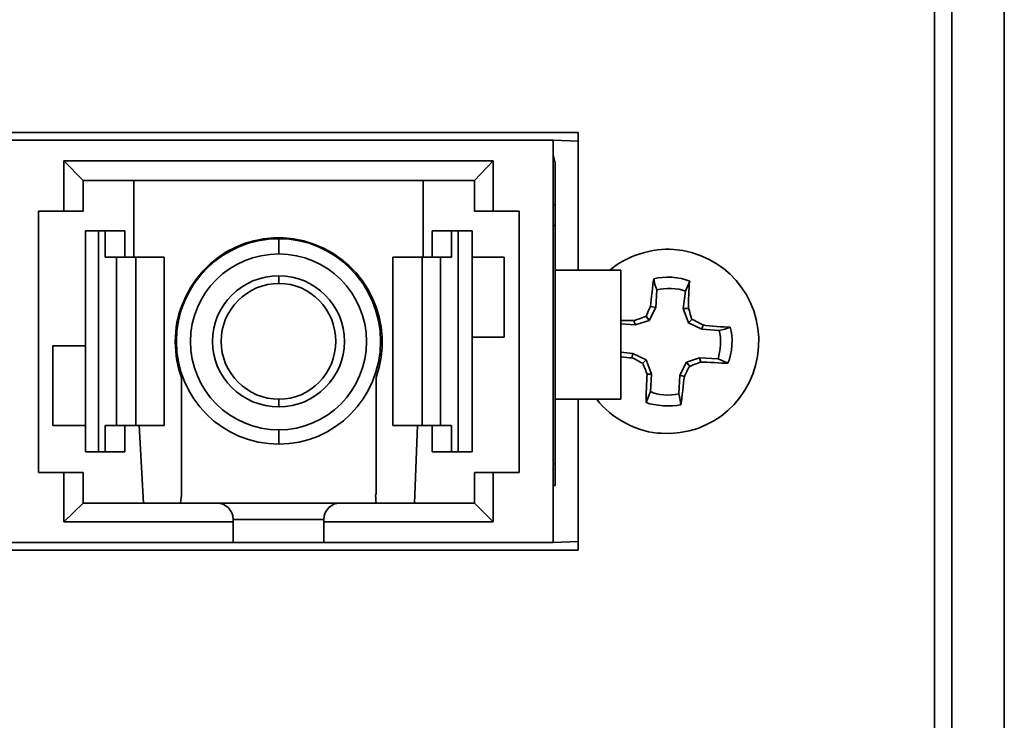
# Model space of a CAD drawing. Units: inches. Extents: x 2.61 to 8.52, y -1.09 to 8.26.
# Drawn here: x 4.43 to 5, y 5.57 to 5.98 of the extents above; entities that cross this region are included whole.
import ezdxf

# ---------------------------------------------------------------- set-up
doc = ezdxf.new("R2010")
doc.units = ezdxf.units.IN
doc.header["$MEASUREMENT"] = 0

# ---------------------------------------------------------------- blocks, each defined once
blk = doc.blocks.new('block 335')
at = {"color": 7, "lineweight": 35, "true_color": 0xffffff}
blk.add_open_spline([(4.83718, 5.79914), (4.83341, 5.79914), (4.82514, 5.79977), (4.82145, 5.8004)], degree=3, dxfattribs=at)
blk = doc.blocks.new('block 336')
at = {"color": 7, "lineweight": 35, "true_color": 0xffffff}
blk.add_open_spline([(4.82145, 5.8004), (4.82009, 5.80102), (4.81695, 5.80296), (4.81496, 5.80359)], degree=3, dxfattribs=at)
blk = doc.blocks.new('block 337')
at = {"color": 7, "lineweight": 35, "true_color": 0xffffff}
blk.add_open_spline([(4.81496, 5.80359), (4.81434, 5.80481), (4.81372, 5.80867), (4.81307, 5.80992)], degree=3, dxfattribs=at)
blk = doc.blocks.new('block 338')
at = {"color": 7, "lineweight": 35, "true_color": 0xffffff}
blk.add_open_spline([(4.81307, 5.80992), (4.81307, 5.8137), (4.81307, 5.82194), (4.81372, 5.82575)], degree=3, dxfattribs=at)
blk = doc.blocks.new('block 339')
at = {"color": 7, "lineweight": 35, "true_color": 0xffffff}
blk.add_open_spline([(4.81372, 5.82575), (4.80805, 5.82827), (4.79861, 5.82891), (4.79286, 5.82705)], degree=3, dxfattribs=at)
blk = doc.blocks.new('block 340')
at = {"color": 7, "lineweight": 35, "true_color": 0xffffff}
blk.add_open_spline([(4.79286, 5.82705), (4.79221, 5.8232), (4.79158, 5.81563), (4.79096, 5.81114)], degree=3, dxfattribs=at)
blk = doc.blocks.new('block 341')
at = {"color": 7, "lineweight": 35, "true_color": 0xffffff}
blk.add_open_spline([(4.79096, 5.81114), (4.79023, 5.80992), (4.78917, 5.80673), (4.78852, 5.80548)], degree=3, dxfattribs=at)
blk = doc.blocks.new('block 342')
at = {"color": 7, "lineweight": 35, "true_color": 0xffffff}
blk.add_open_spline([(4.78852, 5.80548), (4.78656, 5.80481), (4.78342, 5.80359), (4.78144, 5.80296)], degree=3, dxfattribs=at)
blk = doc.blocks.new('block 343')
at = {"color": 7, "lineweight": 35, "true_color": 0xffffff}
blk.add_open_spline([(4.78144, 5.80296), (4.77954, 5.80296), (4.77585, 5.80296), (4.77387, 5.80296)], degree=3, dxfattribs=at)
blk = doc.blocks.new('block 344')
at = {"color": 7, "lineweight": 35, "true_color": 0xffffff}
blk.add_open_spline([(4.77387, 5.78205), (4.77585, 5.78146), (4.77891, 5.78146), (4.78016, 5.78146)], degree=3, dxfattribs=at)
blk = doc.blocks.new('block 345')
at = {"color": 7, "lineweight": 35, "true_color": 0xffffff}
blk.add_open_spline([(4.78016, 5.78146), (4.78206, 5.78079), (4.78466, 5.77891), (4.78656, 5.77828)], degree=3, dxfattribs=at)
blk = doc.blocks.new('block 346')
at = {"color": 7, "lineweight": 35, "true_color": 0xffffff}
blk.add_open_spline([(4.78656, 5.77828), (4.78719, 5.77634), (4.78852, 5.7732), (4.78917, 5.77189)], degree=3, dxfattribs=at)
blk = doc.blocks.new('block 347')
at = {"color": 7, "lineweight": 35, "true_color": 0xffffff}
blk.add_open_spline([(4.78917, 5.77189), (4.78852, 5.76748), (4.78852, 5.75988), (4.78852, 5.75544)], degree=3, dxfattribs=at)
blk = doc.blocks.new('block 348')
at = {"color": 7, "lineweight": 35, "true_color": 0xffffff}
blk.add_open_spline([(4.78852, 5.75544), (4.79348, 5.75354), (4.80292, 5.75297), (4.80867, 5.75417)], degree=3, dxfattribs=at)
blk = doc.blocks.new('block 349')
at = {"color": 7, "lineweight": 35, "true_color": 0xffffff}
blk.add_open_spline([(4.80867, 5.75417), (4.80938, 5.75868), (4.81003, 5.76623), (4.81065, 5.77064)], degree=3, dxfattribs=at)
blk = doc.blocks.new('block 350')
at = {"color": 7, "lineweight": 35, "true_color": 0xffffff}
blk.add_open_spline([(4.81065, 5.77064), (4.81128, 5.77189), (4.81255, 5.77513), (4.81372, 5.77634)], degree=3, dxfattribs=at)
blk = doc.blocks.new('block 351')
at = {"color": 7, "lineweight": 35, "true_color": 0xffffff}
blk.add_open_spline([(4.81372, 5.77634), (4.81496, 5.77697), (4.81819, 5.77828), (4.82009, 5.77891)], degree=3, dxfattribs=at)
blk = doc.blocks.new('block 352')
at = {"color": 7, "lineweight": 35, "true_color": 0xffffff}
blk.add_open_spline([(4.82009, 5.77891), (4.82397, 5.77891), (4.83214, 5.77828), (4.83583, 5.77828)], degree=3, dxfattribs=at)
blk = doc.blocks.new('block 353')
at = {"color": 7, "lineweight": 35, "true_color": 0xffffff}
blk.add_open_spline([(4.83583, 5.77828), (4.83843, 5.78395), (4.83908, 5.79343), (4.83718, 5.79914)], degree=3, dxfattribs=at)
blk = doc.blocks.new('block 354')
at = {"color": 7, "lineweight": 35, "true_color": 0xffffff}
blk.add_lwpolyline([(4.80805, 5.77126), (4.81065, 5.77064)], dxfattribs=at)
blk = doc.blocks.new('block 355')
at = {"color": 7, "lineweight": 35, "true_color": 0xffffff}
blk.add_lwpolyline([(4.80805, 5.77126), (4.8119, 5.77891)], dxfattribs=at)
blk = doc.blocks.new('block 356')
at = {"color": 7, "lineweight": 35, "true_color": 0xffffff}
blk.add_lwpolyline([(4.8119, 5.77891), (4.81372, 5.77634)], dxfattribs=at)
blk = doc.blocks.new('block 357')
at = {"color": 7, "lineweight": 35, "true_color": 0xffffff}
blk.add_lwpolyline([(4.81307, 5.8017), (4.81496, 5.80359)], dxfattribs=at)
blk = doc.blocks.new('block 358')
at = {"color": 7, "lineweight": 35, "true_color": 0xffffff}
blk.add_lwpolyline([(4.81307, 5.8017), (4.81003, 5.80992)], dxfattribs=at)
blk = doc.blocks.new('block 359')
at = {"color": 7, "lineweight": 35, "true_color": 0xffffff}
blk.add_lwpolyline([(4.81003, 5.80992), (4.81307, 5.80992)], dxfattribs=at)
blk = doc.blocks.new('block 360')
at = {"color": 7, "lineweight": 35, "true_color": 0xffffff}
blk.add_lwpolyline([(4.82072, 5.79793), (4.82145, 5.8004)], dxfattribs=at)
blk = doc.blocks.new('block 361')
at = {"color": 7, "lineweight": 35, "true_color": 0xffffff}
blk.add_lwpolyline([(4.82072, 5.79793), (4.81307, 5.8017)], dxfattribs=at)
blk = doc.blocks.new('block 362')
at = {"color": 7, "lineweight": 35, "true_color": 0xffffff}
blk.add_lwpolyline([(4.8119, 5.77891), (4.81947, 5.78146)], dxfattribs=at)
blk = doc.blocks.new('block 363')
at = {"color": 7, "lineweight": 35, "true_color": 0xffffff}
blk.add_lwpolyline([(4.81947, 5.78146), (4.82009, 5.77891)], dxfattribs=at)
blk = doc.blocks.new('block 364')
at = {"color": 7, "lineweight": 35, "true_color": 0xffffff}
blk.add_lwpolyline([(4.79023, 5.80296), (4.78852, 5.80548)], dxfattribs=at)
blk = doc.blocks.new('block 365')
at = {"color": 7, "lineweight": 35, "true_color": 0xffffff}
blk.add_lwpolyline([(4.79023, 5.80296), (4.78206, 5.8004)], dxfattribs=at)
blk = doc.blocks.new('block 366')
at = {"color": 7, "lineweight": 35, "true_color": 0xffffff}
blk.add_lwpolyline([(4.78206, 5.8004), (4.78144, 5.80296)], dxfattribs=at)
blk = doc.blocks.new('block 367')
at = {"color": 7, "lineweight": 35, "true_color": 0xffffff}
blk.add_lwpolyline([(4.78852, 5.78016), (4.78656, 5.77828)], dxfattribs=at)
blk = doc.blocks.new('block 368')
at = {"color": 7, "lineweight": 35, "true_color": 0xffffff}
blk.add_lwpolyline([(4.78852, 5.78016), (4.79158, 5.77189)], dxfattribs=at)
blk = doc.blocks.new('block 369')
at = {"color": 7, "lineweight": 35, "true_color": 0xffffff}
blk.add_lwpolyline([(4.79158, 5.77189), (4.78917, 5.77189)], dxfattribs=at)
blk = doc.blocks.new('block 370')
at = {"color": 7, "lineweight": 35, "true_color": 0xffffff}
blk.add_lwpolyline([(4.7941, 5.81052), (4.79096, 5.81114)], dxfattribs=at)
blk = doc.blocks.new('block 371')
at = {"color": 7, "lineweight": 35, "true_color": 0xffffff}
blk.add_lwpolyline([(4.7941, 5.81052), (4.79023, 5.80296)], dxfattribs=at)
blk = doc.blocks.new('block 372')
at = {"color": 7, "lineweight": 35, "true_color": 0xffffff}
blk.add_lwpolyline([(4.78079, 5.78395), (4.78016, 5.78146)], dxfattribs=at)
blk = doc.blocks.new('block 373')
at = {"color": 7, "lineweight": 35, "true_color": 0xffffff}
blk.add_lwpolyline([(4.78079, 5.78395), (4.78852, 5.78016)], dxfattribs=at)
blk = doc.blocks.new('block 374')
at = {"color": 7, "lineweight": 35, "true_color": 0xffffff}
blk.add_lwpolyline([(4.83089, 5.79725), (4.83404, 5.79793), (4.83718, 5.79914)], dxfattribs=at)
blk = doc.blocks.new('block 375')
at = {"color": 7, "lineweight": 35, "true_color": 0xffffff}
blk.add_lwpolyline([(4.83089, 5.79725), (4.82072, 5.79793)], dxfattribs=at)
blk = doc.blocks.new('block 376')
at = {"color": 7, "lineweight": 35, "true_color": 0xffffff}
blk.add_lwpolyline([(4.81947, 5.78146), (4.83024, 5.78079)], dxfattribs=at)
blk = doc.blocks.new('block 377')
at = {"color": 7, "lineweight": 35, "true_color": 0xffffff}
blk.add_lwpolyline([(4.83024, 5.78079), (4.83583, 5.77828)], dxfattribs=at)
blk = doc.blocks.new('block 378')
at = {"color": 7, "lineweight": 35, "true_color": 0xffffff}
blk.add_lwpolyline([(4.80742, 5.76052), (4.80805, 5.75805), (4.80867, 5.75417)], dxfattribs=at)
blk = doc.blocks.new('block 379')
at = {"color": 7, "lineweight": 35, "true_color": 0xffffff}
blk.add_lwpolyline([(4.80742, 5.76052), (4.80805, 5.77126)], dxfattribs=at)
blk = doc.blocks.new('block 380')
at = {"color": 7, "lineweight": 35, "true_color": 0xffffff}
blk.add_lwpolyline([(4.81003, 5.80992), (4.81128, 5.82004)], dxfattribs=at)
blk = doc.blocks.new('block 381')
at = {"color": 7, "lineweight": 35, "true_color": 0xffffff}
blk.add_lwpolyline([(4.81128, 5.82004), (4.81372, 5.82575)], dxfattribs=at)
blk = doc.blocks.new('block 382')
at = {"color": 7, "lineweight": 35, "true_color": 0xffffff}
blk.add_lwpolyline([(4.79473, 5.82072), (4.79348, 5.82382), (4.79286, 5.82705)], dxfattribs=at)
blk = doc.blocks.new('block 383')
at = {"color": 7, "lineweight": 35, "true_color": 0xffffff}
blk.add_lwpolyline([(4.79473, 5.82072), (4.7941, 5.81052)], dxfattribs=at)
blk = doc.blocks.new('block 384')
at = {"color": 7, "lineweight": 35, "true_color": 0xffffff}
blk.add_lwpolyline([(4.78206, 5.8004), (4.77387, 5.80102)], dxfattribs=at)
blk = doc.blocks.new('block 385')
at = {"color": 7, "lineweight": 35, "true_color": 0xffffff}
blk.add_lwpolyline([(4.79158, 5.77189), (4.79096, 5.76181)], dxfattribs=at)
blk = doc.blocks.new('block 386')
at = {"color": 7, "lineweight": 35, "true_color": 0xffffff}
blk.add_lwpolyline([(4.79096, 5.76181), (4.78852, 5.75544)], dxfattribs=at)
blk = doc.blocks.new('block 387')
at = {"color": 7, "lineweight": 35, "true_color": 0xffffff}
blk.add_lwpolyline([(4.77387, 5.78457), (4.78079, 5.78395)], dxfattribs=at)
blk = doc.blocks.new('block 388')
at = {"color": 7, "lineweight": 35, "true_color": 0xffffff}
blk.add_open_spline([(4.83024, 5.78079), (4.83151, 5.78525), (4.83214, 5.79284), (4.83089, 5.79725)], degree=3, dxfattribs=at)
blk = doc.blocks.new('block 389')
at = {"color": 7, "lineweight": 35, "true_color": 0xffffff}
blk.add_open_spline([(4.81128, 5.82004), (4.80677, 5.82194), (4.79923, 5.82194), (4.79473, 5.82072)], degree=3, dxfattribs=at)
blk = doc.blocks.new('block 390')
at = {"color": 7, "lineweight": 35, "true_color": 0xffffff}
blk.add_open_spline([(4.79096, 5.76181), (4.79473, 5.75988), (4.8023, 5.75922), (4.80742, 5.76052)], degree=3, dxfattribs=at)
blk = doc.blocks.new('block 391')
at = {"color": 7, "lineweight": 35, "true_color": 0xffffff}
blk.add_open_spline([(4.79733, 5.73771), (4.82701, 5.73578), (4.85175, 5.75805), (4.85362, 5.78772), (4.85563, 5.81685), (4.83341, 5.8422), (4.80428, 5.84414), (4.79286, 5.84536), (4.77647, 5.84027), (4.76749, 5.8321)], degree=3, knots=[0, 0, 0, 0, 1, 1, 1, 2, 2, 2, 3, 3, 3, 3], dxfattribs=at)
blk = doc.blocks.new('block 392')
at = {"color": 7, "lineweight": 35, "true_color": 0xffffff}
blk.add_open_spline([(4.75992, 5.75738), (4.76749, 5.74662), (4.78466, 5.73771), (4.79733, 5.73771)], degree=3, dxfattribs=at)
blk = doc.blocks.new('block 1177')
at = {"color": 7, "lineweight": 35, "true_color": 0xffffff}
blk.add_lwpolyline([(4.69977, 5.71492), (4.69977, 5.68641)], dxfattribs=at)
blk = doc.blocks.new('block 1178')
at = {"color": 7, "lineweight": 35, "true_color": 0xffffff}
blk.add_lwpolyline([(4.71498, 5.71492), (4.69977, 5.71492)], dxfattribs=at)
blk = doc.blocks.new('block 1179')
at = {"color": 7, "lineweight": 35, "true_color": 0xffffff}
blk.add_lwpolyline([(4.71498, 5.8663), (4.71498, 5.71492)], dxfattribs=at)
blk = doc.blocks.new('block 1180')
at = {"color": 7, "lineweight": 35, "true_color": 0xffffff}
blk.add_lwpolyline([(4.69977, 5.8663), (4.71498, 5.8663)], dxfattribs=at)
blk = doc.blocks.new('block 1181')
at = {"color": 7, "lineweight": 35, "true_color": 0xffffff}
blk.add_lwpolyline([(4.69977, 5.89545), (4.69977, 5.8663)], dxfattribs=at)
blk = doc.blocks.new('block 1182')
at = {"color": 7, "lineweight": 35, "true_color": 0xffffff}
blk.add_lwpolyline([(4.45094, 5.89545), (4.69977, 5.89545)], dxfattribs=at)
blk = doc.blocks.new('block 1183')
at = {"color": 7, "lineweight": 35, "true_color": 0xffffff}
blk.add_lwpolyline([(4.45094, 5.8663), (4.45094, 5.89545)], dxfattribs=at)
blk = doc.blocks.new('block 1184')
at = {"color": 7, "lineweight": 35, "true_color": 0xffffff}
blk.add_lwpolyline([(4.43628, 5.8663), (4.45094, 5.8663)], dxfattribs=at)
blk = doc.blocks.new('block 1185')
at = {"color": 7, "lineweight": 35, "true_color": 0xffffff}
blk.add_lwpolyline([(4.43628, 5.71492), (4.43628, 5.8663)], dxfattribs=at)
blk = doc.blocks.new('block 1186')
at = {"color": 7, "lineweight": 35, "true_color": 0xffffff}
blk.add_lwpolyline([(4.45094, 5.71492), (4.43628, 5.71492)], dxfattribs=at)
blk = doc.blocks.new('block 1187')
at = {"color": 7, "lineweight": 35, "true_color": 0xffffff}
blk.add_lwpolyline([(4.45094, 5.68641), (4.45094, 5.71492)], dxfattribs=at)
blk = doc.blocks.new('block 1188')
at = {"color": 7, "lineweight": 35, "true_color": 0xffffff}
blk.add_lwpolyline([(4.54915, 5.68641), (4.45094, 5.68641)], dxfattribs=at)
blk = doc.blocks.new('block 1189')
at = {"color": 7, "lineweight": 35, "true_color": 0xffffff}
blk.add_lwpolyline([(4.54915, 5.67442), (4.54915, 5.68641)], dxfattribs=at)
blk = doc.blocks.new('block 1190')
at = {"color": 7, "lineweight": 35, "true_color": 0xffffff}
blk.add_lwpolyline([(4.28378, 5.67442), (4.54915, 5.67442)], dxfattribs=at)
blk = doc.blocks.new('block 1208')
at = {"color": 7, "lineweight": 35, "true_color": 0xffffff}
blk.add_lwpolyline([(4.73459, 5.90741), (4.09825, 5.90741)], dxfattribs=at)
blk = doc.blocks.new('block 1209')
at = {"color": 7, "lineweight": 35, "true_color": 0xffffff}
blk.add_lwpolyline([(4.60167, 5.67442), (4.73459, 5.67442)], dxfattribs=at)
blk = doc.blocks.new('block 1210')
at = {"color": 7, "lineweight": 35, "true_color": 0xffffff}
blk.add_lwpolyline([(4.60167, 5.67442), (4.60167, 5.68641)], dxfattribs=at)
blk = doc.blocks.new('block 1211')
at = {"color": 7, "lineweight": 35, "true_color": 0xffffff}
blk.add_lwpolyline([(4.69977, 5.68641), (4.60167, 5.68641)], dxfattribs=at)
blk = doc.blocks.new('block 1212')
at = {"color": 7, "lineweight": 35, "true_color": 0xffffff}
blk.add_lwpolyline([(4.73459, 5.67442), (4.73459, 5.90741)], dxfattribs=at)
blk = doc.blocks.new('block 1213')
at = {"color": 7, "lineweight": 35, "true_color": 0xffffff}
blk.add_lwpolyline([(4.68897, 5.88403), (4.68897, 5.8663)], dxfattribs=at)
blk = doc.blocks.new('block 1214')
at = {"color": 7, "lineweight": 35, "true_color": 0xffffff}
blk.add_lwpolyline([(4.68897, 5.88403), (4.69977, 5.89545)], dxfattribs=at)
blk = doc.blocks.new('block 1215')
at = {"color": 7, "lineweight": 35, "true_color": 0xffffff}
blk.add_lwpolyline([(4.69977, 5.8663), (4.68897, 5.8663)], dxfattribs=at)
blk = doc.blocks.new('block 1216')
at = {"color": 7, "lineweight": 35, "true_color": 0xffffff}
blk.add_lwpolyline([(4.46228, 5.88403), (4.45094, 5.89545)], dxfattribs=at)
blk = doc.blocks.new('block 1217')
at = {"color": 7, "lineweight": 35, "true_color": 0xffffff}
blk.add_lwpolyline([(4.46228, 5.88403), (4.68897, 5.88403)], dxfattribs=at)
blk = doc.blocks.new('block 1218')
at = {"color": 7, "lineweight": 35, "true_color": 0xffffff}
blk.add_lwpolyline([(4.68897, 5.69721), (4.69977, 5.68641)], dxfattribs=at)
blk = doc.blocks.new('block 1219')
at = {"color": 7, "lineweight": 35, "true_color": 0xffffff}
blk.add_lwpolyline([(4.68897, 5.71492), (4.68897, 5.69721)], dxfattribs=at)
blk = doc.blocks.new('block 1220')
at = {"color": 7, "lineweight": 35, "true_color": 0xffffff}
blk.add_lwpolyline([(4.68897, 5.71492), (4.69977, 5.71492)], dxfattribs=at)
blk = doc.blocks.new('block 1221')
at = {"color": 7, "lineweight": 35, "true_color": 0xffffff}
blk.add_open_spline([(4.61111, 5.69721), (4.60616, 5.69721), (4.60167, 5.69344), (4.60167, 5.68771)], degree=3, dxfattribs=at)
blk = doc.blocks.new('block 1222')
at = {"color": 7, "lineweight": 35, "true_color": 0xffffff}
blk.add_lwpolyline([(4.68897, 5.69721), (4.61111, 5.69721)], dxfattribs=at)
blk = doc.blocks.new('block 1223')
at = {"color": 7, "lineweight": 35, "true_color": 0xffffff}
blk.add_lwpolyline([(4.60167, 5.68641), (4.60167, 5.68771)], dxfattribs=at)
blk = doc.blocks.new('block 1224')
at = {"color": 7, "lineweight": 35, "true_color": 0xffffff}
blk.add_lwpolyline([(4.46228, 5.69721), (4.45094, 5.68641)], dxfattribs=at)
blk = doc.blocks.new('block 1225')
at = {"color": 7, "lineweight": 35, "true_color": 0xffffff}
blk.add_lwpolyline([(4.53952, 5.69721), (4.46228, 5.69721)], dxfattribs=at)
blk = doc.blocks.new('block 1226')
at = {"color": 7, "lineweight": 35, "true_color": 0xffffff}
blk.add_open_spline([(4.54915, 5.68771), (4.54915, 5.69344), (4.54465, 5.69721), (4.53952, 5.69721)], degree=3, dxfattribs=at)
blk = doc.blocks.new('block 1227')
at = {"color": 7, "lineweight": 35, "true_color": 0xffffff}
blk.add_lwpolyline([(4.54915, 5.68771), (4.54915, 5.68641)], dxfattribs=at)
blk = doc.blocks.new('block 1228')
at = {"color": 7, "lineweight": 35, "true_color": 0xffffff}
blk.add_lwpolyline([(4.46228, 5.8663), (4.46228, 5.88403)], dxfattribs=at)
blk = doc.blocks.new('block 1229')
at = {"color": 7, "lineweight": 35, "true_color": 0xffffff}
blk.add_lwpolyline([(4.46228, 5.8663), (4.45094, 5.8663)], dxfattribs=at)
blk = doc.blocks.new('block 1230')
at = {"color": 7, "lineweight": 35, "true_color": 0xffffff}
blk.add_lwpolyline([(4.46228, 5.69721), (4.46228, 5.71492)], dxfattribs=at)
blk = doc.blocks.new('block 1231')
at = {"color": 7, "lineweight": 35, "true_color": 0xffffff}
blk.add_lwpolyline([(4.45094, 5.71492), (4.46228, 5.71492)], dxfattribs=at)
blk = doc.blocks.new('block 1251')
at = {"color": 7, "lineweight": 35, "true_color": 0xffffff}
blk.add_lwpolyline([(4.73459, 5.87009), (4.73584, 5.87009)], dxfattribs=at)
blk = doc.blocks.new('block 1252')
at = {"color": 7, "lineweight": 35, "true_color": 0xffffff}
blk.add_lwpolyline([(4.73584, 5.87009), (4.73584, 5.85803)], dxfattribs=at)
blk = doc.blocks.new('block 1253')
at = {"color": 7, "lineweight": 35, "true_color": 0xffffff}
blk.add_lwpolyline([(4.73584, 5.85803), (4.73584, 5.72001)], dxfattribs=at)
blk = doc.blocks.new('block 1254')
at = {"color": 7, "lineweight": 35, "true_color": 0xffffff}
blk.add_lwpolyline([(4.73459, 5.70737), (4.73584, 5.70737)], dxfattribs=at)
blk = doc.blocks.new('block 1255')
at = {"color": 7, "lineweight": 35, "true_color": 0xffffff}
blk.add_lwpolyline([(4.73584, 5.72001), (4.73584, 5.70737)], dxfattribs=at)
blk = doc.blocks.new('block 1261')
at = {"color": 7, "lineweight": 35, "true_color": 0xffffff}
blk.add_lwpolyline([(4.77387, 5.75738), (4.77387, 5.8321)], dxfattribs=at)
blk = doc.blocks.new('block 1262')
at = {"color": 7, "lineweight": 35, "true_color": 0xffffff}
blk.add_lwpolyline([(4.73584, 5.8321), (4.77387, 5.8321)], dxfattribs=at)
blk = doc.blocks.new('block 1263')
at = {"color": 7, "lineweight": 35, "true_color": 0xffffff}
blk.add_lwpolyline([(4.73584, 5.75738), (4.77387, 5.75738)], dxfattribs=at)
blk = doc.blocks.new('block 1267')
at = {"color": 7, "lineweight": 35, "true_color": 0xffffff}
blk.add_lwpolyline([(4.68771, 5.8549), (4.67953, 5.8549)], dxfattribs=at)
blk = doc.blocks.new('block 1268')
at = {"color": 7, "lineweight": 35, "true_color": 0xffffff}
blk.add_lwpolyline([(4.68771, 5.8549), (4.68771, 5.72697)], dxfattribs=at)
blk = doc.blocks.new('block 1269')
at = {"color": 7, "lineweight": 35, "true_color": 0xffffff}
blk.add_lwpolyline([(4.68771, 5.72697), (4.67953, 5.72697)], dxfattribs=at)
blk = doc.blocks.new('block 1270')
at = {"color": 7, "lineweight": 35, "true_color": 0xffffff}
blk.add_lwpolyline([(4.67953, 5.8549), (4.67953, 5.72697)], dxfattribs=at)
blk = doc.blocks.new('block 1271')
at = {"color": 7, "lineweight": 35, "true_color": 0xffffff}
blk.add_lwpolyline([(4.67953, 5.72697), (4.67575, 5.72697)], dxfattribs=at)
blk = doc.blocks.new('block 1272')
at = {"color": 7, "lineweight": 35, "true_color": 0xffffff}
blk.add_lwpolyline([(4.67575, 5.74212), (4.66936, 5.74212)], dxfattribs=at)
blk = doc.blocks.new('block 1273')
at = {"color": 7, "lineweight": 35, "true_color": 0xffffff}
blk.add_lwpolyline([(4.67575, 5.83965), (4.66936, 5.83965)], dxfattribs=at)
blk = doc.blocks.new('block 1274')
at = {"color": 7, "lineweight": 35, "true_color": 0xffffff}
blk.add_lwpolyline([(4.67953, 5.8549), (4.67575, 5.8549)], dxfattribs=at)
blk = doc.blocks.new('block 1275')
at = {"color": 7, "lineweight": 35, "true_color": 0xffffff}
blk.add_lwpolyline([(4.66443, 5.83965), (4.66443, 5.8549)], dxfattribs=at)
blk = doc.blocks.new('block 1276')
at = {"color": 7, "lineweight": 35, "true_color": 0xffffff}
blk.add_lwpolyline([(4.67575, 5.8549), (4.66443, 5.8549)], dxfattribs=at)
blk = doc.blocks.new('block 1277')
at = {"color": 7, "lineweight": 35, "true_color": 0xffffff}
blk.add_lwpolyline([(4.66443, 5.72697), (4.66443, 5.74212)], dxfattribs=at)
blk = doc.blocks.new('block 1278')
at = {"color": 7, "lineweight": 35, "true_color": 0xffffff}
blk.add_lwpolyline([(4.67575, 5.72697), (4.66443, 5.72697)], dxfattribs=at)
blk = doc.blocks.new('block 1279')
at = {"color": 7, "lineweight": 35, "true_color": 0xffffff}
blk.add_lwpolyline([(4.66936, 5.74212), (4.65867, 5.74212)], dxfattribs=at)
blk = doc.blocks.new('block 1280')
at = {"color": 7, "lineweight": 35, "true_color": 0xffffff}
blk.add_lwpolyline([(4.66936, 5.83965), (4.65867, 5.83965)], dxfattribs=at)
blk = doc.blocks.new('block 1281')
at = {"color": 7, "lineweight": 35, "true_color": 0xffffff}
blk.add_lwpolyline([(4.49277, 5.83965), (4.48143, 5.83965)], dxfattribs=at)
blk = doc.blocks.new('block 1282')
at = {"color": 7, "lineweight": 35, "true_color": 0xffffff}
blk.add_lwpolyline([(4.49277, 5.74212), (4.48143, 5.74212)], dxfattribs=at)
blk = doc.blocks.new('block 1283')
at = {"color": 7, "lineweight": 35, "true_color": 0xffffff}
blk.add_lwpolyline([(4.48143, 5.83965), (4.47496, 5.83965)], dxfattribs=at)
blk = doc.blocks.new('block 1284')
at = {"color": 7, "lineweight": 35, "true_color": 0xffffff}
blk.add_lwpolyline([(4.48143, 5.74212), (4.47496, 5.74212)], dxfattribs=at)
blk = doc.blocks.new('block 1285')
at = {"color": 7, "lineweight": 35, "true_color": 0xffffff}
blk.add_lwpolyline([(4.47496, 5.72697), (4.47117, 5.72697)], dxfattribs=at)
blk = doc.blocks.new('block 1286')
at = {"color": 7, "lineweight": 35, "true_color": 0xffffff}
blk.add_lwpolyline([(4.47117, 5.72697), (4.47117, 5.8549)], dxfattribs=at)
blk = doc.blocks.new('block 1287')
at = {"color": 7, "lineweight": 35, "true_color": 0xffffff}
blk.add_lwpolyline([(4.47496, 5.8549), (4.47117, 5.8549)], dxfattribs=at)
blk = doc.blocks.new('block 1288')
at = {"color": 7, "lineweight": 35, "true_color": 0xffffff}
blk.add_lwpolyline([(4.48638, 5.83965), (4.48638, 5.8549)], dxfattribs=at)
blk = doc.blocks.new('block 1289')
at = {"color": 7, "lineweight": 35, "true_color": 0xffffff}
blk.add_lwpolyline([(4.48638, 5.8549), (4.47496, 5.8549)], dxfattribs=at)
blk = doc.blocks.new('block 1290')
at = {"color": 7, "lineweight": 35, "true_color": 0xffffff}
blk.add_lwpolyline([(4.48638, 5.72697), (4.48638, 5.74212)], dxfattribs=at)
blk = doc.blocks.new('block 1291')
at = {"color": 7, "lineweight": 35, "true_color": 0xffffff}
blk.add_lwpolyline([(4.48638, 5.72697), (4.47496, 5.72697)], dxfattribs=at)
blk = doc.blocks.new('block 1292')
at = {"color": 7, "lineweight": 35, "true_color": 0xffffff}
blk.add_lwpolyline([(4.46362, 5.8549), (4.46362, 5.72697)], dxfattribs=at)
blk = doc.blocks.new('block 1293')
at = {"color": 7, "lineweight": 35, "true_color": 0xffffff}
blk.add_lwpolyline([(4.47117, 5.72697), (4.46362, 5.72697)], dxfattribs=at)
blk = doc.blocks.new('block 1294')
at = {"color": 7, "lineweight": 35, "true_color": 0xffffff}
blk.add_lwpolyline([(4.47117, 5.8549), (4.46362, 5.8549)], dxfattribs=at)
blk = doc.blocks.new('block 1323')
at = {"color": 7, "lineweight": 35, "true_color": 0xffffff}
blk.add_lwpolyline([(4.64158, 5.74212), (4.64158, 5.83965)], dxfattribs=at)
blk = doc.blocks.new('block 1324')
at = {"color": 7, "lineweight": 35, "true_color": 0xffffff}
blk.add_lwpolyline([(4.65867, 5.74212), (4.64158, 5.74212)], dxfattribs=at)
blk = doc.blocks.new('block 1325')
at = {"color": 7, "lineweight": 35, "true_color": 0xffffff}
blk.add_lwpolyline([(4.65867, 5.83965), (4.64158, 5.83965)], dxfattribs=at)
blk = doc.blocks.new('block 1326')
at = {"color": 7, "lineweight": 35, "true_color": 0xffffff}
blk.add_lwpolyline([(4.50922, 5.74212), (4.50922, 5.83965)], dxfattribs=at)
blk = doc.blocks.new('block 1327')
at = {"color": 7, "lineweight": 35, "true_color": 0xffffff}
blk.add_lwpolyline([(4.50922, 5.74212), (4.49277, 5.74212)], dxfattribs=at)
blk = doc.blocks.new('block 1328')
at = {"color": 7, "lineweight": 35, "true_color": 0xffffff}
blk.add_lwpolyline([(4.50922, 5.83965), (4.49277, 5.83965)], dxfattribs=at)
blk = doc.blocks.new('block 1336')
at = {"color": 7, "lineweight": 35, "true_color": 0xffffff}
blk.add_open_spline([(4.73584, 5.89285), (4.73584, 5.89477), (4.73521, 5.8973), (4.73459, 5.89856)], degree=3, dxfattribs=at)
blk = doc.blocks.new('block 1338')
at = {"color": 7, "lineweight": 35, "true_color": 0xffffff}
blk.add_lwpolyline([(4.73584, 5.87009), (4.73584, 5.89285)], dxfattribs=at)
blk = doc.blocks.new('block 1339')
at = {"color": 7, "lineweight": 35, "true_color": 0xffffff}
blk.add_lwpolyline([(4.53952, 5.69721), (4.61111, 5.69721)], dxfattribs=at)
blk = doc.blocks.new('block 1340')
at = {"color": 7, "lineweight": 35, "true_color": 0xffffff}
blk.add_lwpolyline([(4.54915, 5.67442), (4.60167, 5.67442)], dxfattribs=at)
blk = doc.blocks.new('block 1343')
at = {"color": 7, "lineweight": 35, "true_color": 0xffffff}
blk.add_open_spline([(4.57567, 5.73965), (4.60354, 5.73965), (4.62639, 5.76245), (4.62639, 5.7909), (4.62639, 5.81879), (4.60354, 5.84158), (4.57567, 5.84158), (4.57567, 5.84158), (4.57567, 5.84158), (4.57567, 5.84158)], degree=3, knots=[0, 0, 0, 0, 1, 1, 1, 2, 2, 2, 3, 3, 3, 3], dxfattribs=at)
blk = doc.blocks.new('block 1344')
at = {"color": 7, "lineweight": 35, "true_color": 0xffffff}
blk.add_open_spline([(4.57567, 5.84158), (4.54725, 5.84158), (4.52441, 5.81879), (4.52441, 5.7909), (4.52441, 5.76245), (4.54725, 5.73965), (4.57567, 5.73965), (4.57567, 5.73965), (4.57567, 5.73965), (4.57567, 5.73965)], degree=3, knots=[0, 0, 0, 0, 1, 1, 1, 2, 2, 2, 3, 3, 3, 3], dxfattribs=at)
blk = doc.blocks.new('block 1345')
at = {"color": 7, "lineweight": 35, "true_color": 0xffffff}
blk.add_open_spline([(4.57567, 5.82891), (4.55418, 5.82891), (4.53709, 5.81182), (4.53709, 5.7909), (4.53709, 5.77004), (4.55418, 5.75297), (4.57567, 5.75297), (4.57567, 5.75297), (4.57567, 5.75297), (4.57567, 5.75297)], degree=3, knots=[0, 0, 0, 0, 1, 1, 1, 2, 2, 2, 3, 3, 3, 3], dxfattribs=at)
blk = doc.blocks.new('block 1346')
at = {"color": 7, "lineweight": 35, "true_color": 0xffffff}
blk.add_open_spline([(4.57567, 5.75297), (4.59653, 5.75297), (4.61371, 5.77004), (4.61371, 5.7909), (4.61371, 5.81182), (4.59653, 5.82891), (4.57567, 5.82891), (4.57567, 5.82891), (4.57567, 5.82891), (4.57567, 5.82891)], degree=3, knots=[0, 0, 0, 0, 1, 1, 1, 2, 2, 2, 3, 3, 3, 3], dxfattribs=at)
blk = doc.blocks.new('block 1347')
at = {"color": 7, "lineweight": 35, "true_color": 0xffffff}
blk.add_open_spline([(4.57567, 5.73137), (4.60795, 5.73137), (4.63457, 5.75805), (4.63457, 5.7909), (4.63457, 5.82382), (4.60795, 5.85039), (4.57567, 5.85039), (4.57567, 5.85039), (4.57567, 5.85039), (4.57567, 5.85039)], degree=3, knots=[0, 0, 0, 0, 1, 1, 1, 2, 2, 2, 3, 3, 3, 3], dxfattribs=at)
blk = doc.blocks.new('block 1348')
at = {"color": 7, "lineweight": 35, "true_color": 0xffffff}
blk.add_open_spline([(4.57567, 5.75738), (4.59411, 5.75738), (4.60858, 5.77257), (4.60858, 5.7909), (4.60858, 5.8093), (4.59411, 5.8245), (4.57567, 5.8245), (4.57567, 5.8245), (4.57567, 5.8245), (4.57567, 5.8245)], degree=3, knots=[0, 0, 0, 0, 1, 1, 1, 2, 2, 2, 3, 3, 3, 3], dxfattribs=at)
blk = doc.blocks.new('block 1349')
at = {"color": 7, "lineweight": 35, "true_color": 0xffffff}
blk.add_open_spline([(4.57567, 5.8245), (4.55733, 5.8245), (4.54212, 5.8093), (4.54212, 5.7909), (4.54212, 5.77257), (4.55733, 5.75738), (4.57567, 5.75738), (4.57567, 5.75738), (4.57567, 5.75738), (4.57567, 5.75738)], degree=3, knots=[0, 0, 0, 0, 1, 1, 1, 2, 2, 2, 3, 3, 3, 3], dxfattribs=at)
blk = doc.blocks.new('block 1350')
at = {"color": 7, "lineweight": 35, "true_color": 0xffffff}
blk.add_open_spline([(4.57567, 5.85039), (4.54276, 5.85039), (4.51622, 5.82382), (4.51622, 5.7909), (4.51622, 5.75805), (4.54276, 5.73137), (4.57567, 5.73137), (4.57567, 5.73137), (4.57567, 5.73137), (4.57567, 5.73137)], degree=3, knots=[0, 0, 0, 0, 1, 1, 1, 2, 2, 2, 3, 3, 3, 3], dxfattribs=at)
blk = doc.blocks.new('block 1359')
at = {"color": 7, "lineweight": 35, "true_color": 0xffffff}
blk.add_lwpolyline([(4.70616, 5.79343), (4.68771, 5.79343)], dxfattribs=at)
blk = doc.blocks.new('block 1360')
at = {"color": 7, "lineweight": 35, "true_color": 0xffffff}
blk.add_lwpolyline([(4.68771, 5.83965), (4.70616, 5.83965)], dxfattribs=at)
blk = doc.blocks.new('block 1361')
at = {"color": 7, "lineweight": 35, "true_color": 0xffffff}
blk.add_lwpolyline([(4.44466, 5.78835), (4.46362, 5.78835)], dxfattribs=at)
blk = doc.blocks.new('block 1362')
at = {"color": 7, "lineweight": 35, "true_color": 0xffffff}
blk.add_lwpolyline([(4.46362, 5.74212), (4.44466, 5.74212)], dxfattribs=at)
blk = doc.blocks.new('block 1367')
at = {"color": 7, "lineweight": 35, "true_color": 0xffffff}
blk.add_lwpolyline([(4.73459, 5.90741), (4.74913, 5.90682)], dxfattribs=at)
blk = doc.blocks.new('block 1368')
at = {"color": 7, "lineweight": 35, "true_color": 0xffffff}
blk.add_lwpolyline([(4.74913, 5.67505), (4.73459, 5.67442)], dxfattribs=at)
blk = doc.blocks.new('block 1371')
at = {"color": 7, "lineweight": 35, "true_color": 0xffffff}
blk.add_lwpolyline([(4.49456, 5.74212), (4.49718, 5.69721)], dxfattribs=at)
blk = doc.blocks.new('block 1372')
at = {"color": 7, "lineweight": 35, "true_color": 0xffffff}
blk.add_lwpolyline([(4.49149, 5.88403), (4.49149, 5.83965)], dxfattribs=at)
blk = doc.blocks.new('block 1373')
at = {"color": 7, "lineweight": 35, "true_color": 0xffffff}
blk.add_lwpolyline([(4.65418, 5.69721), (4.65606, 5.74212)], dxfattribs=at)
blk = doc.blocks.new('block 1374')
at = {"color": 7, "lineweight": 35, "true_color": 0xffffff}
blk.add_open_spline([(4.63197, 5.70286), (4.63133, 5.70162), (4.63197, 5.69909), (4.63197, 5.69721)], degree=3, dxfattribs=at)
blk = doc.blocks.new('block 1375')
at = {"color": 7, "lineweight": 35, "true_color": 0xffffff}
blk.add_lwpolyline([(4.63197, 5.77004), (4.63197, 5.70286)], dxfattribs=at)
blk = doc.blocks.new('block 1376')
at = {"color": 7, "lineweight": 35, "true_color": 0xffffff}
blk.add_open_spline([(4.63197, 5.77004), (4.64339, 5.80102), (4.62702, 5.83587), (4.5959, 5.84729), (4.56487, 5.85867), (4.5307, 5.84285), (4.51928, 5.81114), (4.51435, 5.8004), (4.51435, 5.78146), (4.51928, 5.77004)], degree=3, knots=[0, 0, 0, 0, 1, 1, 1, 2, 2, 2, 3, 3, 3, 3], dxfattribs=at)
blk = doc.blocks.new('block 1377')
at = {"color": 7, "lineweight": 35, "true_color": 0xffffff}
blk.add_lwpolyline([(4.51928, 5.70286), (4.51928, 5.77004)], dxfattribs=at)
blk = doc.blocks.new('block 1378')
at = {"color": 7, "lineweight": 35, "true_color": 0xffffff}
blk.add_open_spline([(4.51866, 5.69721), (4.51866, 5.69909), (4.51928, 5.70162), (4.51928, 5.70286)], degree=3, dxfattribs=at)
blk = doc.blocks.new('block 1379')
at = {"color": 7, "lineweight": 35, "true_color": 0xffffff}
blk.add_lwpolyline([(4.6593, 5.83965), (4.6593, 5.88403)], dxfattribs=at)
blk = doc.blocks.new('block 2119')
at = {"color": 7, "lineweight": 35, "true_color": 0xffffff}
blk.add_lwpolyline([(4.99606, 7.56414), (4.99606, 5.08364)], dxfattribs=at)
blk = doc.blocks.new('block 2120')
at = {"color": 7, "lineweight": 35, "true_color": 0xffffff}
blk.add_lwpolyline([(4.96568, 7.56414), (4.96568, 5.08364)], dxfattribs=at)
blk = doc.blocks.new('block 2130')
at = {"color": 7, "lineweight": 35, "true_color": 0xffffff}
blk.add_lwpolyline([(4.0837, 5.66996), (4.74913, 5.66996)], dxfattribs=at)
blk = doc.blocks.new('block 2131')
at = {"color": 7, "lineweight": 35, "true_color": 0xffffff}
blk.add_lwpolyline([(4.74913, 5.66996), (4.74913, 5.75738)], dxfattribs=at)
blk = doc.blocks.new('block 2132')
at = {"color": 7, "lineweight": 35, "true_color": 0xffffff}
blk.add_lwpolyline([(4.74913, 5.8321), (4.74913, 5.91186)], dxfattribs=at)
blk = doc.blocks.new('block 2133')
at = {"color": 7, "lineweight": 35, "true_color": 0xffffff}
blk.add_lwpolyline([(4.74913, 5.91186), (4.0837, 5.91186)], dxfattribs=at)
blk = doc.blocks.new('block 2155')
at = {"color": 7, "lineweight": 35, "true_color": 0xffffff}
blk.add_lwpolyline([(4.95562, 5.34074), (4.95562, 7.29374)], dxfattribs=at)
blk = doc.blocks.new('block 2282')
at = {"color": 7, "lineweight": 35, "true_color": 0xffffff}
blk.add_lwpolyline([(4.73459, 5.85803), (4.73584, 5.85803)], dxfattribs=at)
blk = doc.blocks.new('block 2283')
at = {"color": 7, "lineweight": 35, "true_color": 0xffffff}
blk.add_lwpolyline([(4.73459, 5.72001), (4.73584, 5.72001)], dxfattribs=at)
blk = doc.blocks.new('block 2286')
at = {"color": 7, "lineweight": 35, "true_color": 0xffffff}
blk.add_lwpolyline([(4.67575, 5.83965), (4.67575, 5.8549)], dxfattribs=at)
blk = doc.blocks.new('block 2287')
at = {"color": 7, "lineweight": 35, "true_color": 0xffffff}
blk.add_lwpolyline([(4.67575, 5.72697), (4.67575, 5.74212)], dxfattribs=at)
blk = doc.blocks.new('block 2288')
at = {"color": 7, "lineweight": 35, "true_color": 0xffffff}
blk.add_lwpolyline([(4.66936, 5.74212), (4.66936, 5.83965)], dxfattribs=at)
blk = doc.blocks.new('block 2289')
at = {"color": 7, "lineweight": 35, "true_color": 0xffffff}
blk.add_lwpolyline([(4.65867, 5.74212), (4.65867, 5.83965)], dxfattribs=at)
blk = doc.blocks.new('block 2290')
at = {"color": 7, "lineweight": 35, "true_color": 0xffffff}
blk.add_lwpolyline([(4.48143, 5.74212), (4.48143, 5.83965)], dxfattribs=at)
blk = doc.blocks.new('block 2291')
at = {"color": 7, "lineweight": 35, "true_color": 0xffffff}
blk.add_lwpolyline([(4.49277, 5.74212), (4.49277, 5.83965)], dxfattribs=at)
blk = doc.blocks.new('block 2292')
at = {"color": 7, "lineweight": 35, "true_color": 0xffffff}
blk.add_lwpolyline([(4.47496, 5.83965), (4.47496, 5.8549)], dxfattribs=at)
blk = doc.blocks.new('block 2293')
at = {"color": 7, "lineweight": 35, "true_color": 0xffffff}
blk.add_lwpolyline([(4.47496, 5.72697), (4.47496, 5.74212)], dxfattribs=at)
blk = doc.blocks.new('block 2302')
at = {"color": 7, "lineweight": 35, "true_color": 0xffffff}
blk.add_lwpolyline([(4.54915, 5.68771), (4.60167, 5.68771)], dxfattribs=at)
blk = doc.blocks.new('block 2304')
at = {"color": 7, "lineweight": 35, "true_color": 0xffffff}
blk.add_lwpolyline([(4.57567, 5.84158), (4.57567, 5.85039)], dxfattribs=at)
blk = doc.blocks.new('block 2305')
at = {"color": 7, "lineweight": 35, "true_color": 0xffffff}
blk.add_lwpolyline([(4.57567, 5.73965), (4.57567, 5.73137)], dxfattribs=at)
blk = doc.blocks.new('block 2306')
at = {"color": 7, "lineweight": 35, "true_color": 0xffffff}
blk.add_lwpolyline([(4.57567, 5.8245), (4.57567, 5.82891)], dxfattribs=at)
blk = doc.blocks.new('block 2307')
at = {"color": 7, "lineweight": 35, "true_color": 0xffffff}
blk.add_lwpolyline([(4.57567, 5.75738), (4.57567, 5.75297)], dxfattribs=at)
blk = doc.blocks.new('block 2312')
at = {"color": 7, "lineweight": 35, "true_color": 0xffffff}
blk.add_lwpolyline([(4.70616, 5.79343), (4.70616, 5.83965)], dxfattribs=at)
blk = doc.blocks.new('block 2313')
at = {"color": 7, "lineweight": 35, "true_color": 0xffffff}
blk.add_lwpolyline([(4.44466, 5.78835), (4.44466, 5.74212)], dxfattribs=at)
blk = doc.blocks.new('block 2')
for name in ['block 2120', 'block 2119', 'block 2155', 'block 2133', 'block 1208', 'block 1212', 'block 1367', 'block 2132', 'block 1182', 'block 1183', 'block 1216', 'block 1214', 'block 1181', 'block 1336', 'block 1338', 'block 1217', 'block 1228', 'block 1372', 'block 1379', 'block 1213', 'block 1251', 'block 1252', 'block 1184', 'block 1185', 'block 1229', 'block 1215', 'block 1180', 'block 1179', 'block 1376', 'block 2282', 'block 1253', 'block 1292', 'block 1294', 'block 1286', 'block 1287', 'block 1289', 'block 2292', 'block 1288', 'block 1350', 'block 1347', 'block 2304', 'block 1275', 'block 1276', 'block 1274', 'block 2286', 'block 1267', 'block 1270', 'block 1268', 'block 391', 'block 1283', 'block 1281', 'block 2290', 'block 1328', 'block 2291', 'block 1326', 'block 1344', 'block 1343', 'block 1323', 'block 1325', 'block 1280', 'block 2289', 'block 1273', 'block 2288', 'block 1360', 'block 2312', 'block 1345', 'block 1346', 'block 2306', 'block 1262', 'block 1261', 'block 340', 'block 339', 'block 382', 'block 1349', 'block 1348', 'block 383', 'block 389', 'block 381', 'block 338', 'block 380', 'block 341', 'block 371', 'block 370', 'block 358', 'block 359', 'block 337', 'block 342', 'block 364', 'block 357', 'block 336', 'block 343', 'block 384', 'block 366', 'block 365', 'block 361', 'block 360', 'block 375', 'block 335', 'block 374', 'block 353', 'block 1359', 'block 388', 'block 1361', 'block 2313', 'block 387', 'block 344', 'block 372', 'block 345', 'block 373', 'block 362', 'block 363', 'block 376', 'block 377', 'block 367', 'block 346', 'block 368', 'block 355', 'block 350', 'block 356', 'block 351', 'block 352', 'block 1377', 'block 1375', 'block 347', 'block 369', 'block 385', 'block 379', 'block 354', 'block 349', 'block 386', 'block 390', 'block 378', 'block 2307', 'block 1263', 'block 2131', 'block 392', 'block 348', 'block 1362', 'block 1284', 'block 2293', 'block 1282', 'block 1290', 'block 1327', 'block 1371', 'block 1324', 'block 1373', 'block 1279', 'block 1277', 'block 1272', 'block 2287', 'block 2305', 'block 1293', 'block 1285', 'block 1291', 'block 1278', 'block 1271', 'block 1269', 'block 2283', 'block 1255', 'block 1186', 'block 1187', 'block 1231', 'block 1230', 'block 1219', 'block 1220', 'block 1177', 'block 1178', 'block 1254', 'block 1378', 'block 1374', 'block 1224', 'block 1225', 'block 1226', 'block 1339', 'block 1221', 'block 1222', 'block 1218', 'block 1188', 'block 1227', 'block 2302', 'block 1189', 'block 1223', 'block 1210', 'block 1211', 'block 1190', 'block 1340', 'block 1209', 'block 1368', 'block 2130']:
    blk.add_blockref(name, (0, 0))

msp = doc.modelspace()

# ---------------------------------------------------------------- block references
msp.add_blockref('block 2', (0, 0))

doc.saveas('drawing.dxf')
